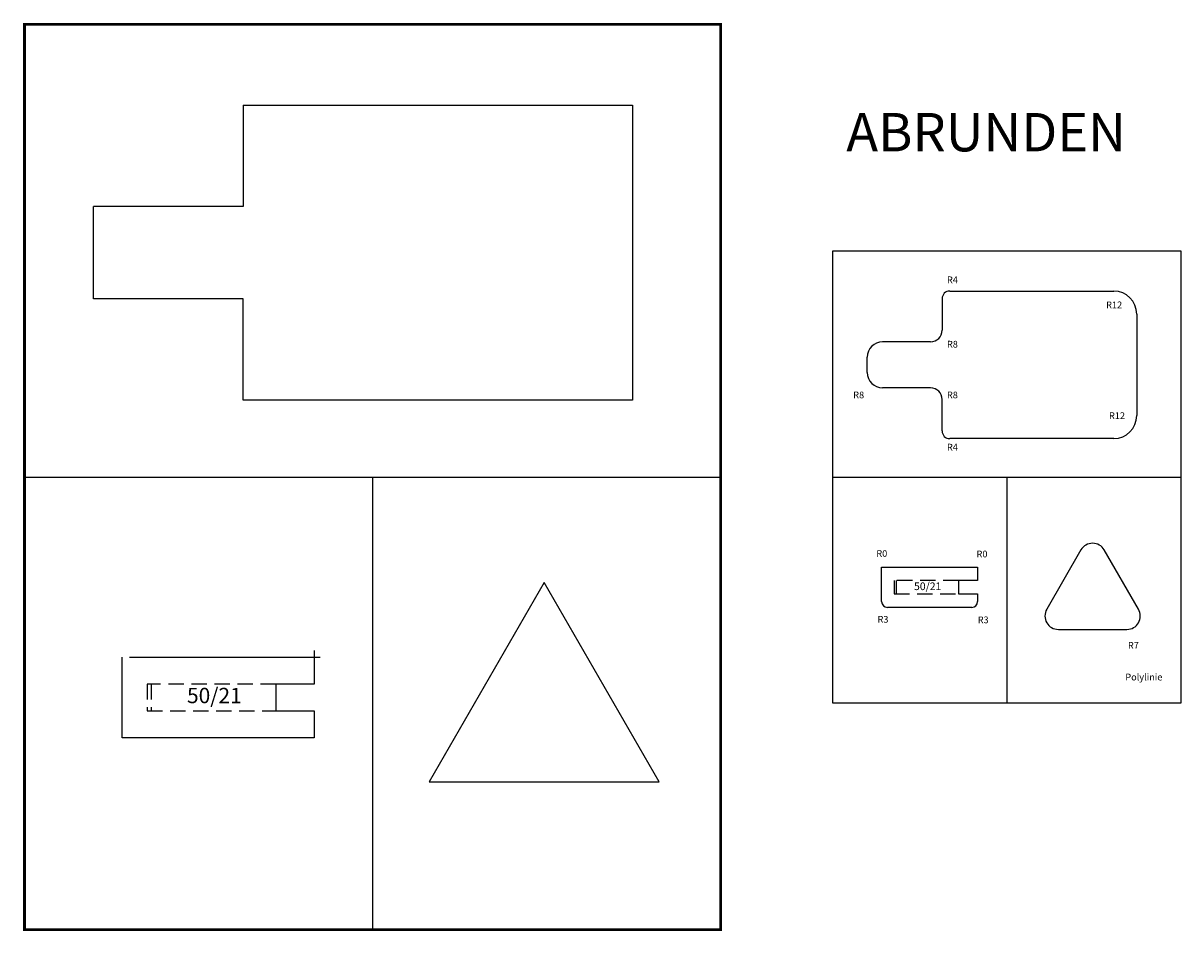
# Model space of a CAD drawing. Extents: x 41 to 342, y 36 to 272.
import ezdxf
from ezdxf.enums import TextEntityAlignment as Align

# ---------------------------------------------------------------- set-up
doc = ezdxf.new("R2010")
doc.units = 0
doc.linetypes.add('GESTRICHELT', pattern=[0.75, 0.5, -0.25])
for name, color, linetype in [('STRICH-LINIE-035', 8, 'GESTRICHELT'), ('TEXTE', 2, 'CONTINUOUS'), ('VOLL-LINIE-07', 7, 'CONTINUOUS')]:
    doc.layers.add(name, color=color, linetype=linetype)

msp = doc.modelspace()

# ---------------------------------------------------------------- linework, layer by layer
at = {"layer": 'STRICH-LINIE-035', "ltscale": 8}
for p, q in [((284.47, 127), (267.72, 127)), ((267.72, 127), (267.72, 123.5)), ((268.22, 127), (268.22, 123.5)), ((267.72, 123.5), (284.47, 123.5)), ((73, 100), (73, 93)), ((106.5, 100), (73, 100)), ((74, 100), (74, 93)), ((73, 93), (106.5, 93))]:
    msp.add_line(p, q, dxfattribs=at)
at = {"layer": 'VOLL-LINIE-07', "ltscale": 8}
for p, q in [((98, 251), (199.5, 251)), ((98, 251), (98, 224.5)), ((199.5, 251), (199.5, 174)), ((98, 224.5), (59, 224.5)), ((59, 200.5), (59, 224.5)), ((282.22, 202.5), (324.97, 202.5)), ((98, 200.5), (59, 200.5)), ((98, 174), (98, 200.5)), ((280.22, 200.5), (280.22, 192.25)), ((330.97, 196.5), (330.97, 170)), ((277.22, 189.25), (264.72, 189.25)), ((260.72, 181.25), (260.72, 185.25)), ((277.22, 177.25), (264.72, 177.25)), ((199.5, 174), (98, 174)), ((280.22, 166), (280.22, 174.25)), ((324.97, 164), (282.22, 164)), ((251.72, 154), (342.47, 154)), ((297.1, 154), (297.1, 95)), ((264.47, 130.5), (289.47, 130.5)), ((264.47, 121.5), (264.47, 130.5)), ((289.47, 130.5), (289.47, 127)), ((289.47, 127), (284.47, 127)), ((284.47, 127), (284.47, 123.5)), ((284.47, 123.5), (289.47, 123.5)), ((289.47, 123.5), (289.47, 121.5)), ((287.97, 120), (265.97, 120)), ((116.5, 108.73), (116.5, 100)), ((66.5, 86), (66.5, 107)), ((68.4, 107), (118.12, 107)), ((116.5, 100), (106.5, 100)), ((106.5, 100), (106.5, 93)), ((106.5, 93), (116.5, 93)), ((116.5, 93), (116.5, 86)), ((116.5, 86), (66.5, 86))]:
    msp.add_line(p, q, dxfattribs=at)
at = {"layer": 'VOLL-LINIE-07', "color": 120, "ltscale": 8}
msp.add_line((131.75, 154), (131.75, 36), dxfattribs=at)
at = {"layer": 'VOLL-LINIE-07', "color": 120, "ltscale": 8, "const_width": 0.7}
msp.add_lwpolyline([(41, 36), (41, 272), (222.5, 272), (222.5, 36)], close=True, dxfattribs=at)
at = {"layer": 'VOLL-LINIE-07', "ltscale": 8}
for points in [[(251.72, 95), (251.72, 213), (342.47, 213), (342.47, 95)], [(146.5, 74.5), (206.5, 74.5), (176.5, 126.46)]]:
    msp.add_lwpolyline(points, close=True, dxfattribs=at)
at = {"layer": 'VOLL-LINIE-07', "color": 120, "ltscale": 8}
msp.add_lwpolyline([(41, 154), (222.5, 154)], dxfattribs=at)
at = {"layer": 'VOLL-LINIE-07', "ltscale": 8}
msp.add_lwpolyline([(310.54, 114.25), (328.41, 114.25, 0.57735), (331.44, 119.5), (322.5, 134.98, 0.57735), (316.44, 134.98), (307.5, 119.5, 0.57735)], format="xyb", close=True, dxfattribs=at)
for centre, radius, start, end in [((282.22, 200.5), 2, 90, 180), ((324.97, 196.5), 6, 0, 90), ((277.22, 192.25), 3, 270, 0), ((264.72, 185.25), 4, 90, 180), ((264.72, 181.25), 4, 180, 270), ((277.22, 174.25), 3, 0, 90), ((324.97, 170), 6, 270, 0), ((282.22, 166), 2, 180, 270), ((265.97, 121.5), 1.5, 180, 270), ((287.97, 121.5), 1.5, 270, 0)]:
    msp.add_arc(centre, radius, start, end, dxfattribs=at)

# ---------------------------------------------------------------- texts
at = {"layer": 'TEXTE', "color": 4, "ltscale": 8}
msp.add_text('ABRUNDEN', height=10, dxfattribs=at).set_placement((255.25, 238.92))
at = {"layer": 'TEXTE', "ltscale": 8}
for s, p in [('R4', (281.5, 204.54)), ('R12', (323, 198.01)), ('R8', (281.5, 187.76)), ('R8', (257.06, 174.52)), ('R8', (281.5, 174.52)), ('R12', (323.75, 169.12)), ('R4', (281.5, 160.91)), ('R0', (263.09, 133.17)), ('R0', (289.21, 133.04)), ('R3', (263.4, 116)), ('R3', (289.52, 115.87)), ('R7', (328.68, 109.21)), ('Polylinie', (328.01, 100.95))]:
    msp.add_text(s, height=1.75, dxfattribs=at).set_placement(p)
for height, p in [(2, (276.47, 125.25)), (4, (90.5, 96.5))]:
    msp.add_text('50/21', height=height, dxfattribs=at).set_placement(p, align=Align.MIDDLE)

doc.saveas('drawing.dxf')
